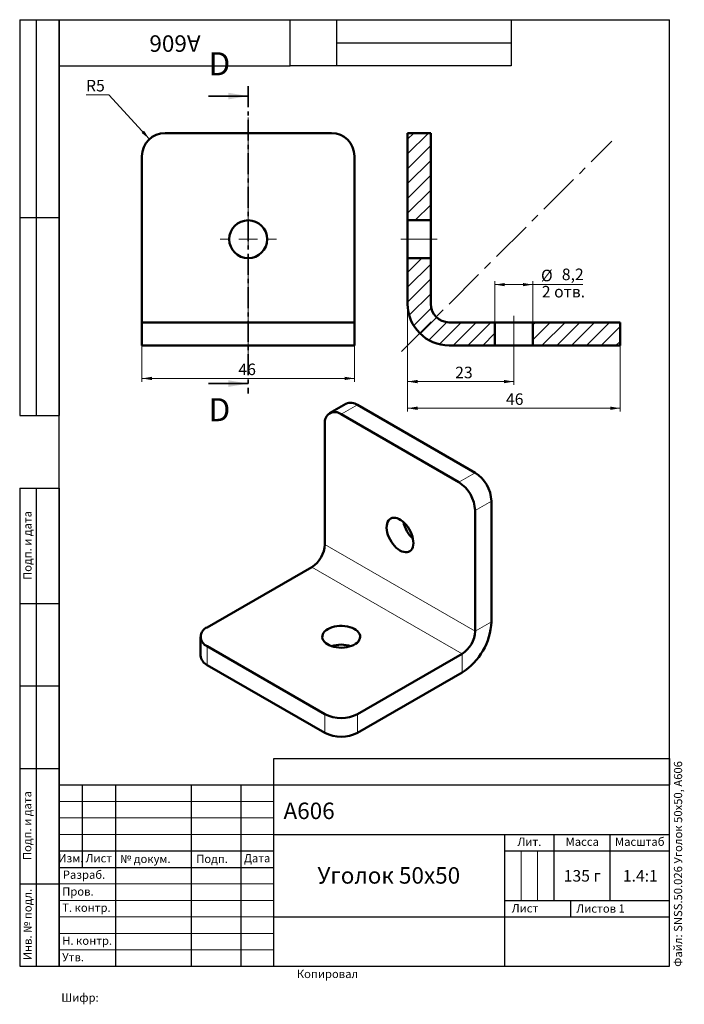
# Model space of a CAD drawing. Units: millimetres. Extents: x 8 to 209, y -7 to 292.
import ezdxf

# ---------------------------------------------------------------- set-up
doc = ezdxf.new("R2010")
doc.units = ezdxf.units.MM
doc.linetypes.add('CENTER', pattern=[10.16, 6.35, -1.27, 1.27, -1.27])
doc.linetypes.add('CENTERX2', pattern=[20.32, 12.7, -2.54, 2.54, -2.54])
doc.layers.add('ГЕОМЕТРИЯ', color=90, linetype='Continuous', lineweight=50)
doc.styles.add('SLDTEXTSTYLE0', font='TXT', dxfattribs={"width": 0.7, "bigfont": 'bigfont'})
doc.styles.add('SLDTEXTSTYLE1', font='TXT', dxfattribs={"width": 0.7})
doc.dimstyles.new('SLDDIMSTYLE0', dxfattribs={"dimtxt": 3.5, "dimasz": 3, "dimexe": 0, "dimexo": 0.0625, "dimgap": 0.875, "dimtad": 2, "dimlfac": 0.714286, "dimrnd": 1e-09, "dimzin": 12, "dimdsep": 46, "dimtxsty": 'SLDTEXTSTYLE1', "dimsah": 1, "dimcen": 0.09, "dimadec": 0, "dimazin": 3, "dimtfac": 1, "dimtofl": 0, "dimtmove": 0, "dimatfit": 3, "dimfxl": 0, "dimfrac": 2, "dimtolj": 1, "dimtzin": 12, "dimarcsym": 0})
doc.dimstyles.new('SLDDIMSTYLE1', dxfattribs={"dimtxt": 3.5, "dimasz": 3, "dimexe": 0, "dimexo": 0.0625, "dimgap": 0.875, "dimtad": 0, "dimtih": 1, "dimtoh": 1, "dimlfac": 0.714286, "dimrnd": 1e-09, "dimzin": 12, "dimdsep": 46, "dimtxsty": 'SLDTEXTSTYLE1', "dimsah": 1, "dimcen": 0, "dimadec": 0, "dimazin": 3, "dimtfac": 1, "dimtofl": 0, "dimtmove": 0, "dimatfit": 3, "dimfxl": 0, "dimfrac": 2, "dimtolj": 1, "dimtzin": 12, "dimarcsym": 0})

# ---------------------------------------------------------------- blocks, each defined once
blk = doc.blocks.new('_D')
at = {"color": 7, "linetype": 'Continuous', "lineweight": 0}
for p, q in [((45.07, 200.24), (45.07, 182.24)), ((109.47, 200.24), (109.47, 182.24)), ((109.47, 183.24), (45.07, 183.24))]:
    blk.add_line(p, q, dxfattribs=at)
at = {"color": 7, "linetype": 'Continuous', "lineweight": 18}
for points in [[(45.07, 183.24), (48.07, 182.74), (48.07, 183.74)], [(109.47, 183.24), (106.47, 183.74), (106.47, 182.74)]]:
    blk.add_solid(points, dxfattribs=at)
at = {"color": 7, "linetype": 'Continuous', "lineweight": 18, "insert": (74.3, 187.75), "char_height": 3.5, "attachment_point": 1, "style": 'SLDTEXTSTYLE1'}
blk.add_mtext('46', dxfattribs=at)
blk = doc.blocks.new('_D_1')
at = {"color": 7, "linetype": 'Continuous', "lineweight": 0}
for p, q in [((35.04, 269.24), (28.11, 269.24)), ((47.34, 255.8), (35.04, 269.24))]:
    blk.add_line(p, q, dxfattribs=at)
at = {"color": 7, "linetype": 'Continuous', "lineweight": 18}
blk.add_solid([(47.34, 255.8), (45.68, 258.35), (44.95, 257.68)], dxfattribs=at)
at = {"color": 7, "linetype": 'Continuous', "lineweight": 18, "insert": (28.11, 273.75), "char_height": 3.5, "attachment_point": 1, "style": 'SLDTEXTSTYLE1'}
blk.add_mtext('R5', dxfattribs=at)
blk = doc.blocks.new('SW_CENTERMARKSYMBOL_0')
at = {"color": 0, "linetype": 'Continuous', "lineweight": 18}
for p, q in [((0, 5.6), (0, 36.9)), ((-5.6, 0), (-8.54, 0)), ((0, 0), (-2.8, 0)), ((0, 0), (0, 2.8)), ((0, 0), (0, -2.8)), ((0, 0), (2.8, 0)), ((5.6, 0), (8.54, 0)), ((0, -5.6), (0, -36.49))]:
    blk.add_line(p, q, dxfattribs=at)
blk = doc.blocks.new('_D_2')
at = {"color": 7, "linetype": 'Continuous', "lineweight": 0}
for p, q in [((125.58, 205.84), (125.58, 173.2)), ((189.98, 193.24), (189.98, 173.2)), ((189.98, 174.2), (125.58, 174.2))]:
    blk.add_line(p, q, dxfattribs=at)
at = {"color": 7, "linetype": 'Continuous', "lineweight": 18}
for points in [[(125.58, 174.2), (128.58, 173.7), (128.58, 174.7)], [(189.98, 174.2), (186.98, 174.7), (186.98, 173.7)]]:
    blk.add_solid(points, dxfattribs=at)
at = {"color": 7, "linetype": 'Continuous', "lineweight": 18, "insert": (155.4, 178.71), "char_height": 3.5, "attachment_point": 1, "style": 'SLDTEXTSTYLE1'}
blk.add_mtext('46', dxfattribs=at)
blk = doc.blocks.new('_D_3')
at = {"color": 7, "linetype": 'Continuous', "lineweight": 0}
for p, q in [((152.04, 200.24), (152.04, 212.68)), ((163.52, 200.24), (163.52, 212.68)), ((163.52, 211.68), (152.04, 211.68)), ((163.52, 211.68), (178.67, 211.68))]:
    blk.add_line(p, q, dxfattribs=at)
at = {"color": 7, "linetype": 'Continuous', "lineweight": 18}
for points in [[(152.04, 211.68), (155.04, 211.18), (155.04, 212.18)], [(163.52, 211.68), (160.52, 212.18), (160.52, 211.18)]]:
    blk.add_solid(points, dxfattribs=at)
at = {"color": 7, "linetype": 'Continuous', "lineweight": 18, "char_height": 3.5, "attachment_point": 1}
for s, insert, style in [('%%c', (166.01, 216.19), 'SLDTEXTSTYLE1'), ('8,2', (172.33, 216.54), 'SLDTEXTSTYLE1'), ('2 отв.', (166.27, 211.29), 'SLDTEXTSTYLE0')]:
    blk.add_mtext(s, dxfattribs=dict(at, insert=insert, style=style))
blk = doc.blocks.new('_D_4')
at = {"color": 7, "linetype": 'Continuous', "lineweight": 0}
for p, q in [((125.58, 205.84), (125.58, 181.28)), ((157.78, 191.24), (157.78, 181.28)), ((157.78, 182.28), (125.58, 182.28))]:
    blk.add_line(p, q, dxfattribs=at)
at = {"color": 7, "linetype": 'Continuous', "lineweight": 18}
for points in [[(125.58, 182.28), (128.58, 181.78), (128.58, 182.78)], [(157.78, 182.28), (154.78, 182.78), (154.78, 181.78)]]:
    blk.add_solid(points, dxfattribs=at)
at = {"color": 7, "linetype": 'Continuous', "lineweight": 18, "insert": (140, 186.79), "char_height": 3.5, "attachment_point": 1, "style": 'SLDTEXTSTYLE1'}
blk.add_mtext('23', dxfattribs=at)

msp = doc.modelspace()

# ---------------------------------------------------------------- hatches: boundary and pattern name
at = {"linetype": 'Continuous', "lineweight": 18}
h = msp.add_hatch(dxfattribs=at)
h.set_pattern_fill('ANSI31', style=0)
h.paths.add_polyline_path([(125.576, 257.637), (125.576, 231.177), (132.576, 231.177), (132.576, 257.637)], flags=0)
h = msp.add_hatch(dxfattribs=at)
h.set_pattern_fill('ANSI31', style=0)
edge = h.paths.add_edge_path(flags=0)
edge.add_line((152.036, 193.237), (152.036, 200.237))
edge.add_line((152.036, 200.237), (138.176, 200.237))
edge.add_arc((138.176, 205.837), 5.6, 180, 270, ccw=False)
edge.add_line((132.576, 205.837), (132.576, 219.697))
edge.add_line((132.576, 219.697), (125.576, 219.697))
edge.add_line((125.576, 219.697), (125.576, 205.837))
edge.add_arc((138.176, 205.837), 12.6, 180, 270)
edge.add_line((138.176, 193.237), (152.036, 193.237))
h = msp.add_hatch(dxfattribs=at)
h.set_pattern_fill('ANSI31', style=0)
h.paths.add_polyline_path([(189.976, 193.237), (189.976, 200.237), (163.516, 200.237), (163.516, 193.237)], flags=0)

# ---------------------------------------------------------------- linework, layer by layer
at = {"color": 7, "linetype": 'Continuous', "lineweight": 25}
for p, q in [((8, 292), (20, 292)), ((8, 292), (8, 172)), ((13, 292), (13, 172)), ((20, 5), (20, 292)), ((20, 292), (205, 292)), ((20, 278), (20, 292)), ((20, 292), (90, 292)), ((20, 292), (20, 172)), ((90, 278), (90, 292)), ((90, 292), (157, 292)), ((104, 292), (104, 278)), ((157, 292), (157, 278)), ((205, 5), (205, 292)), ((104, 285), (157, 285)), ((20, 278), (90, 278)), ((157, 278), (90, 278)), ((8, 232), (20, 232)), ((8, 172), (20, 172)), ((8, 150), (20, 150)), ((8, 150), (8, 5)), ((13, 150), (13, 5)), ((20, 150), (20, 5)), ((8, 115), (20, 115)), ((8, 90), (20, 90)), ((85, 60), (85, 68)), ((85, 68), (205, 68)), ((205, 68), (205, 60)), ((8, 65), (20, 65)), ((20, 5), (20, 60)), ((20, 60), (205, 60)), ((27, 35), (27, 60)), ((37, 60), (37, 5)), ((60, 60), (60, 5)), ((75, 60), (75, 5)), ((85, 5), (85, 60)), ((205, 5), (205, 60)), ((85, 45), (205, 45)), ((155, 45), (155, 5)), ((170, 25), (170, 45)), ((187, 25), (187, 45)), ((20, 40), (85, 40)), ((155, 40), (205, 40)), ((20, 35), (85, 35)), ((8, 30), (20, 30)), ((155, 25), (205, 25)), ((175, 25), (175, 20)), ((85, 20), (205, 20)), ((8, 5), (20, 5)), ((20, 5), (205, 5)), ((20, 5), (205, 5))]:
    msp.add_line(p, q, dxfattribs=at)
at = {"color": 7, "linetype": 'CENTER', "lineweight": 35}
msp.add_line((77.268, 271.836), (77.268, 178.681), dxfattribs=at)
at = {"color": 7, "linetype": 'Continuous', "lineweight": 35}
for p, q in [((65.268, 268.836), (77.268, 268.836)), ((65.268, 181.681), (77.268, 181.681))]:
    msp.add_line(p, q, dxfattribs=at)
at = {"color": 7, "linetype": 'CENTERX2', "lineweight": 18}
for p, q in [((123.76, 191.421), (187.506, 255.166)), ((123.576, 225.437), (134.576, 225.437)), ((157.776, 191.237), (157.776, 202.237))]:
    msp.add_line(p, q, dxfattribs=at)
at = {"color": 8, "linetype": 'Continuous', "lineweight": 18}
for p, q in [((110.406, 175.217), (105.456, 172.36)), ((141.094, 151.786), (146.044, 154.644)), ((150.994, 146.07), (146.044, 143.213)), ((146.044, 106.632), (100.506, 132.92)), ((142.084, 99.773), (96.546, 126.062)), ((146.044, 106.632), (150.994, 109.489)), ((64.868, 102.059), (64.868, 96.343)), ((142.084, 94.058), (142.084, 99.773)), ((100.506, 75.77), (100.506, 81.486)), ((110.406, 81.486), (110.406, 75.77))]:
    msp.add_line(p, q, dxfattribs=at)
at = {"color": 7, "linetype": 'Continuous', "lineweight": 18}
for p, q in [((20, 55), (85, 55)), ((20, 50), (85, 50)), ((20, 45), (85, 45)), ((160, 40), (160, 25)), ((165, 40), (165, 25)), ((20, 30), (85, 30)), ((20, 25), (85, 25)), ((20, 20), (85, 20)), ((20, 15), (85, 15)), ((20, 10), (85, 10))]:
    msp.add_line(p, q, dxfattribs=at)
at = {"color": 7, "linetype": 'Continuous', "lineweight": 35}
for points in [[(77.268, 268.836), (71.268, 269.836), (71.268, 267.836)], [(77.268, 181.681), (71.268, 182.681), (71.268, 180.681)]]:
    msp.add_solid(points, dxfattribs=at)
at = {"layer": 'ГЕОМЕТРИЯ'}
for p, q in [((102.468, 257.637), (52.068, 257.637)), ((125.576, 231.177), (125.576, 257.637)), ((132.576, 257.637), (125.576, 257.637)), ((132.576, 231.177), (132.576, 257.637)), ((45.068, 205.837), (45.068, 250.637)), ((109.468, 205.837), (109.468, 250.637)), ((132.576, 231.177), (125.576, 231.177)), ((125.576, 219.697), (125.576, 231.177)), ((132.576, 219.697), (132.576, 231.177)), ((125.576, 219.697), (132.576, 219.697)), ((125.576, 205.837), (125.576, 219.697)), ((132.576, 205.837), (132.576, 219.697)), ((45.068, 200.237), (45.068, 205.837)), ((109.468, 200.237), (109.468, 205.837)), ((45.068, 193.237), (45.068, 200.237)), ((45.068, 200.237), (52.068, 200.237)), ((102.468, 200.237), (52.068, 200.237)), ((102.468, 200.237), (109.468, 200.237)), ((109.468, 200.237), (109.468, 193.237)), ((152.036, 200.237), (138.176, 200.237)), ((152.036, 200.237), (152.036, 193.237)), ((163.516, 200.237), (152.036, 200.237)), ((163.516, 193.237), (163.516, 200.237)), ((189.976, 200.237), (163.516, 200.237)), ((189.976, 193.237), (189.976, 200.237)), ((52.068, 193.237), (45.068, 193.237)), ((102.468, 193.237), (52.068, 193.237)), ((109.468, 193.237), (102.468, 193.237)), ((152.036, 193.237), (138.176, 193.237)), ((163.516, 193.237), (152.036, 193.237)), ((189.976, 193.237), (163.516, 193.237)), ((106.906, 175.564), (101.956, 172.706)), ((146.044, 154.644), (110.406, 175.217)), ((141.094, 151.786), (105.456, 172.36)), ((100.506, 132.92), (100.506, 169.501)), ((150.994, 109.489), (150.994, 146.07)), ((146.044, 106.632), (146.044, 143.213)), ((64.868, 107.774), (96.546, 126.062)), ((62.818, 104.917), (62.818, 99.201)), ((100.506, 81.486), (64.868, 102.059)), ((110.406, 81.486), (142.084, 99.773)), ((100.506, 75.77), (64.868, 96.343)), ((110.406, 75.77), (142.084, 94.058))]:
    msp.add_line(p, q, dxfattribs=at)
at = {"layer": 'ГЕОМЕТРИЯ', "flags": 128}
for points in [[(123.275, 131.093), (123.84, 130.813), (124.394, 130.629), (124.926, 130.546), (125.426, 130.564), (125.884, 130.684), (126.291, 130.903), (126.64, 131.217), (126.923, 131.62), (127.135, 132.104), (127.272, 132.659), (127.331, 133.275), (127.312, 133.94), (127.213, 134.641), (127.038, 135.364), (126.79, 136.095), (126.473, 136.819), (126.094, 137.524), (125.661, 138.195), (125.18, 138.819), (124.663, 139.383), (124.119, 139.878), (123.558, 140.292), (122.992, 140.619), (122.431, 140.852), (121.887, 140.986), (121.369, 141.019), (120.889, 140.949), (120.455, 140.779), (120.077, 140.512), (119.76, 140.153), (119.512, 139.709), (119.337, 139.188), (119.238, 138.6), (119.219, 137.958), (119.278, 137.274), (119.415, 136.56), (119.627, 135.832), (119.91, 135.102), (120.259, 134.385), (120.666, 133.696), (121.124, 133.047), (121.624, 132.452), (122.156, 131.921), (122.71, 131.465), (123.275, 131.093)], [(101.397, 107.26), (100.872, 106.911), (100.436, 106.523), (100.097, 106.104), (99.863, 105.662), (99.738, 105.206), (99.724, 104.743), (99.821, 104.284), (100.029, 103.838), (100.341, 103.412), (100.754, 103.016), (101.258, 102.657), (101.844, 102.342), (102.5, 102.076), (103.213, 101.866), (103.97, 101.716), (104.756, 101.628), (105.556, 101.604), (106.354, 101.644), (107.134, 101.748), (107.882, 101.914), (108.582, 102.138), (109.222, 102.416), (109.788, 102.743), (110.27, 103.112), (110.658, 103.516), (110.945, 103.948), (111.125, 104.398), (111.195, 104.859), (111.153, 105.321), (111, 105.774), (110.74, 106.211), (110.376, 106.623), (109.917, 107.002), (109.371, 107.34), (108.748, 107.631), (108.062, 107.869), (107.325, 108.05), (106.551, 108.169), (105.756, 108.226), (104.956, 108.218), (104.165, 108.145), (103.399, 108.01), (102.673, 107.815), (102.001, 107.563), (101.397, 107.26)]]:
    msp.add_lwpolyline(points, dxfattribs=at)
at = {"layer": 'ГЕОМЕТРИЯ'}
msp.add_circle((77.268, 225.437), 5.74, dxfattribs=at)
for centre, radius, start, end in [((52.068, 250.637), 7, 90, 180), ((102.468, 250.637), 7, 0, 90), ((138.176, 205.837), 12.6, 180, 270), ((138.176, 205.837), 5.6, 180, 270), ((108.353, 172.336), 3.537, 54.53278, 114.15676), ((103.524, 169.991), 3.057, 50.79671, 189.21404), ((140.247, 145.581), 10.758, 2.60548, 57.39452), ((135.297, 142.724), 10.758, 2.60548, 57.39452), ((133.45, 141.654), 9.354, 191.89021, 228.10442), ((91.942, 133.292), 8.572, 302.48735, 357.51265), ((65.952, 104.917), 3.056, 110.78342, 249.21658), ((131.65, 110.37), 19.364, 302.60548, 357.39452), ((137.48, 107.004), 8.572, 302.48735, 357.51265), ((105.456, 93.165), 9.356, 71.91038, 108.08962), ((66.336, 99.561), 3.537, 185.8452, 245.47494), ((105.456, 91.039), 10.759, 242.60967, 297.39033), ((105.456, 85.323), 10.759, 242.60967, 297.39033)]:
    msp.add_arc(centre, radius, start, end, dxfattribs=at)

# ---------------------------------------------------------------- block references
at = {"color": 7, "linetype": 'Continuous', "lineweight": 0}
msp.add_blockref('SW_CENTERMARKSYMBOL_0', (77.268, 225.437), dxfattribs=at)

# ---------------------------------------------------------------- texts
for s, insert, char_height, attachment_point, rotation, style in [('A606', (55.073, 282.266), 5, 2, 180, 'SLDTEXTSTYLE1'), ('Подп. и дата', (9.09, 132.594), 2.5, 2, 90, 'SLDTEXTSTYLE0'), ('Файл: SNSS.50.026 Уголок 50х50, A606', (206.303, 4.86), 2.5, 1, 90, 'SLDTEXTSTYLE0'), ('Подп. и дата', (9.037, 47.669), 2.5, 2, 90, 'SLDTEXTSTYLE0'), ('Инв. № подл.', (9.125, 17.659), 2.5, 2, 90, 'SLDTEXTSTYLE0')]:
    msp.add_mtext(s, dxfattribs=dict(at, insert=insert, char_height=char_height, attachment_point=attachment_point, rotation=rotation, style=style))
at = {"color": 7, "linetype": 'Continuous', "char_height": 7, "attachment_point": 1, "style": 'SLDTEXTSTYLE1'}
for insert in [(65.268, 282.13), (65.268, 177.254)]:
    msp.add_mtext('D', dxfattribs=dict(at, insert=insert))
at = {"color": 7, "linetype": 'Continuous', "lineweight": 0}
for s, insert, char_height, attachment_point, style in [('A606', (95.723, 54.637), 5, 2, 'SLDTEXTSTYLE1'), ('Лит.', (162.495, 44.025), 2.5, 2, 'SLDTEXTSTYLE0'), ('Масса', (178.517, 44.025), 2.5, 2, 'SLDTEXTSTYLE0'), ('Масштаб', (195.955, 44.025), 2.5, 2, 'SLDTEXTSTYLE0'), ('Изм.', (23.493, 39.025), 2.5, 2, 'SLDTEXTSTYLE0'), ('Лист', (31.98, 39.025), 2.5, 2, 'SLDTEXTSTYLE0'), ('Подп.', (61.51, 38.821), 2.5, 1, 'SLDTEXTSTYLE0'), ('Дата', (79.971, 39.025), 2.5, 2, 'SLDTEXTSTYLE0'), ('№ докум.', (38.435, 38.821), 2.5, 1, 'SLDTEXTSTYLE0'), ('Разраб.', (21.069, 34.028), 2.5, 1, 'SLDTEXTSTYLE0'), ('Уголок 50х50', (119.884, 35.066), 5.00228, 2, 'SLDTEXTSTYLE0'), ('135 г', (178.508, 34.185), 3.5, 2, 'SLDTEXTSTYLE0'), ('1.4:1', (196.118, 34.185), 3.5, 2, 'SLDTEXTSTYLE1'), ('Пров.', (20.89, 28.937), 2.5, 1, 'SLDTEXTSTYLE0'), ('Т. контр.', (20.89, 24.025), 2.5, 1, 'SLDTEXTSTYLE0'), ('Лист', (157.135, 23.845), 2.5, 1, 'SLDTEXTSTYLE0'), ('Листов 1', (176.717, 23.769), 2.5, 1, 'SLDTEXTSTYLE0'), ('Н. контр.', (20.89, 14.025), 2.5, 1, 'SLDTEXTSTYLE0'), ('Утв.', (20.89, 9.025), 2.5, 1, 'SLDTEXTSTYLE0'), ('Копировал', (110.588, 3.945), 2.5, 3, 'SLDTEXTSTYLE0'), ('Шифр:', (20.628, -3.235), 2.5, 1, 'SLDTEXTSTYLE0')]:
    msp.add_mtext(s, dxfattribs=dict(at, insert=insert, char_height=char_height, attachment_point=attachment_point, style=style))

# ---------------------------------------------------------------- dimensions: what is measured, and where the dimension line sits
at = {"color": 7, "linetype": 'Continuous', "lineweight": 18}
dim = msp.add_radius_dim(center=(52.068, 250.637), mpoint=(47.341, 255.8), dimstyle='SLDDIMSTYLE1', dxfattribs=at)
dim.commit()
dim.dimension.update_dxf_attribs({"geometry": '_D_1', "text_midpoint": (30.824, 272.561), "dimtype": 164})
dim = msp.add_linear_dim(base=(152.036, 211.676), p1=(163.516, 200.237), p2=(152.036, 200.237), text='%%c<>\\P<stack> 2 отв.', dimstyle='SLDDIMSTYLE0', dxfattribs=at)
dim.commit()
dim.dimension.update_dxf_attribs({"geometry": '_D_3', "text_midpoint": (172.34, 211.676), "dimtype": 160})
for base, p1, p2, picture, middle in [((125.576, 174.197), (189.976, 193.237), (125.576, 205.837), '_D_2', (158.12, 174.197)), ((125.576, 182.277), (157.776, 191.237), (125.576, 205.837), '_D_4', (142.535, 182.277)), ((45.068, 183.237), (109.468, 200.237), (45.068, 200.237), '_D', (77.019, 183.237))]:
    dim = msp.add_linear_dim(base=base, p1=p1, p2=p2, dimstyle='SLDDIMSTYLE0', dxfattribs=at)
    dim.commit()
    dim.dimension.update_dxf_attribs({"geometry": picture, "text_midpoint": middle, "dimtype": 160})

doc.saveas('drawing.dxf')
